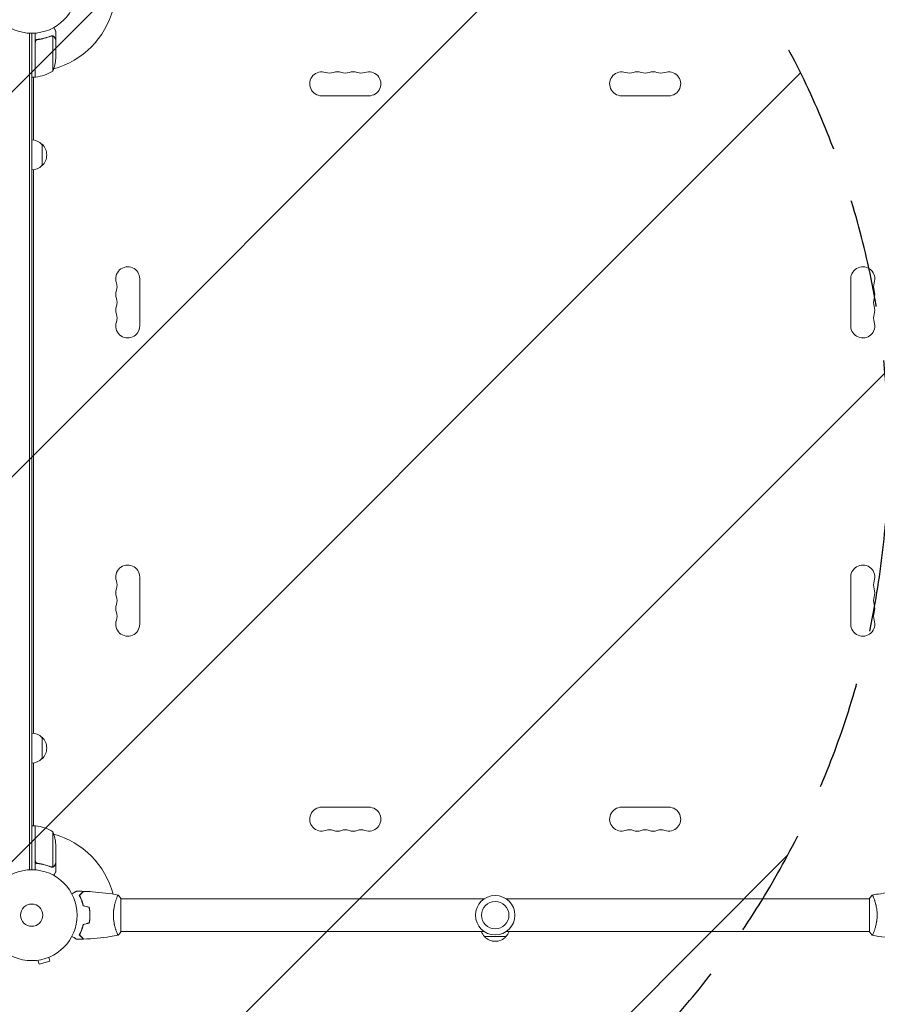
# Model space of a CAD drawing. Units: millimetres. Extents: x -5773 to 5862, y -4104 to 3798.
# Drawn here: x -2522 to -1521, y 445 to 1594 of the extents above; entities that cross this region are included whole.
import ezdxf

# ---------------------------------------------------------------- set-up
doc = ezdxf.new("R2010")
doc.units = ezdxf.units.MM
doc.header["$LTSCALE"] = 20
doc.linetypes.add('HIDDEN', pattern=[9.525, 6.35, -3.175])
for name, color, linetype in [('2d', 230, 'Continuous'), ('EN-Free_Space', 10, 'HIDDEN'), ('EN-Free_Space_Hatch', 10, 'HIDDEN')]:
    doc.layers.add(name, color=color, linetype=linetype)

msp = doc.modelspace()

# ---------------------------------------------------------------- hatches: boundary and pattern name
at = {"layer": 'EN-Free_Space_Hatch'}
h = msp.add_hatch(dxfattribs=at)
h.set_pattern_fill('ANSI31', color=256, scale=100)
edge = h.paths.add_edge_path()
edge.add_line((-2508.4, 2090.1), (-4257.9, 2090.1))
edge.add_arc((-4257.9, 1090.1), 1000, 90, 270)
edge.add_line((-4257.9, 90.1), (-2508.4, 90.1))
edge.add_arc((-2508.4, 1090.1), 1000, 270, 450)
edge = h.paths.add_edge_path()
edge.add_arc((803.2, 2122.1), 500, 0, 360)
edge = h.paths.add_edge_path()
edge.add_line((2286.8, 90.1), (4361.8, 90.1))
edge.add_arc((4361.8, 1090.1), 1000, 270, 360)
edge.add_arc((4361.8, 1090.1), 1000, 0, 90)
edge.add_line((4361.8, 2090.1), (2286.8, 2090.1))
edge.add_arc((2286.8, 1090.1), 1000, 90, 180)
edge.add_arc((2286.8, 1090.1), 1000, 180, 270)

# ---------------------------------------------------------------- linework, layer by layer
at = {"layer": '2d', "lineweight": 0}
for p, q in [((-2510.9, 602), (-2510.9, 1578.2)), ((-2508.4, 1578.1), (-2508.4, 602.1)), ((-2504.4, 1578.3), (-2504.4, 1526.9)), ((-2484.6, 1575.1), (-2484.6, 1575.1)), ((-2483.6, 1574.8), (-2483.6, 1533.9)), ((-2480.4, 1570.8), (-2480.4, 1580.6)), ((-2504.2, 1526.9), (-2504.2, 1567.7)), ((-2500.6, 1570.8), (-2502.1, 1570.8)), ((-2480.4, 1570.8), (-2480.5, 1570.8)), ((-2480.4, 1570.6), (-2480.4, 1548.7)), ((-2504.4, 1526.9), (-2508.4, 1526.9)), ((-2506.4, 1453.5), (-2506.4, 1526.9)), ((-2506.4, 1526.5), (-2505.8, 1526.9)), ((-2504.4, 1527.7), (-2504.2, 1527.8)), ((-2169.9, 1505.1), (-2114.9, 1505.1)), ((-1764.9, 1505.1), (-1819.9, 1505.1)), ((-2496.4, 1423.6), (-2496.4, 1448.6)), ((-2506.4, 761.5), (-2506.4, 1418.7)), ((-2382.4, 1236.6), (-2382.4, 1291.6)), ((-1552.4, 1236.6), (-1552.4, 1291.6)), ((-2382.4, 943.6), (-2382.4, 888.6)), ((-1552.4, 943.6), (-1552.4, 888.6)), ((-2496.4, 731.6), (-2496.4, 756.6)), ((-2506.4, 726.7), (-2506.4, 653.4)), ((-2169.9, 675.1), (-2114.9, 675.1)), ((-1764.9, 675.1), (-1819.9, 675.1)), ((-2504.4, 653.4), (-2508.4, 653.4)), ((-2506.4, 653.7), (-2505.8, 653.4)), ((-2504.4, 653.4), (-2504.4, 602)), ((-2504.4, 652.6), (-2504.2, 652.4)), ((-2504.2, 612.5), (-2504.2, 653.4)), ((-2483.6, 646.4), (-2483.6, 605.5)), ((-2480.4, 631.5), (-2480.4, 609.6)), ((-2500.6, 609.4), (-2502.1, 609.4)), ((-2480.4, 609.4), (-2480.5, 609.4)), ((-2480.4, 609.4), (-2480.4, 599.6)), ((-2484.6, 605.3), (-2484.6, 605.3)), ((-2409.6, 568.1), (-2409.6, 568.1)), ((-2404.4, 568.6), (-2404.4, 529.6)), ((-2404.4, 568.1), (-1980.4, 568.1)), ((-1954.4, 568.1), (-1530.4, 568.1)), ((-1530.4, 529.6), (-1530.4, 568.6)), ((-1525.2, 568.1), (-1525.2, 568.1)), ((-2440.6, 551.1), (-2440.4, 551.1)), ((-2409.6, 530.1), (-2409.6, 530.1)), ((-2404.4, 530.1), (-1980.4, 530.1)), ((-1954.4, 530.1), (-1530.4, 530.1)), ((-1525.2, 530.1), (-1525.2, 530.1)), ((-1979.9, 524.1), (-1954.9, 524.1)), ((-2502.5, 496.4), (-2502.6, 496.4)), ((-2502.6, 496.4), (-2502.6, 496.4)), ((-2501.1, 496.6), (-2499.8, 492)), ((-2499.8, 492), (-2487.3, 495.3)), ((-2488.5, 500), (-2487.3, 495.3)), ((-2487.1, 500.6), (-2487.1, 500.6)), ((-2487.1, 500.6), (-2487.1, 500.6))]:
    msp.add_line(p, q, dxfattribs=at)
for centre, radius in [((-2508.4, 1631.1), 53), ((-2508.4, 549.1), 53), ((-1967.4, 549.1), 23), ((-1967.4, 549.1), 16), ((-2508.4, 549.1), 13)]:
    msp.add_circle(centre, radius, dxfattribs=at)
for centre, radius, start, end in [((-2508.4, 1631.1), 98, 285.2001, 345.5122), ((-2530.3, 1551.9), 50, 338.8998, 356.3757), ((-2508.4, 1631.1), 98, 272.3393, 272.4563), ((-2509.7, 1576.6), 50, 276.4728, 301.3497), ((-2169.9, 1519.1), 14, 70.8901, 270), ((-2160.7, 1545.6), 14, 250.8901, 289.1099), ((-2151.6, 1519.1), 14, 70.8901, 109.1099), ((-2142.4, 1545.6), 14, 250.8901, 289.1099), ((-2133.2, 1519.1), 14, 70.8901, 109.1099), ((-2124.1, 1545.6), 14, 250.8901, 289.1099), ((-2114.9, 1519.1), 14, 270, 109.1099), ((-1819.9, 1519.1), 14, 70.8901, 270), ((-1810.7, 1545.6), 14, 250.8901, 289.1099), ((-1801.6, 1519.1), 14, 70.8901, 109.1099), ((-1792.4, 1545.6), 14, 250.8901, 289.1099), ((-1783.2, 1519.1), 14, 70.8901, 109.1099), ((-1774.1, 1545.6), 14, 250.8901, 289.1099), ((-1764.9, 1519.1), 14, 270, 109.1099), ((-2504.4, 1529.9), 3, 273.1912, 276.4728), ((-2508.6, 1436.6), 17, 44.1865, 89.3587), ((-2507.9, 1436.1), 17, 312.6679, 47.3321), ((-2508.6, 1435.6), 17, 270.6413, 315.8135), ((-2396.4, 1291.6), 14, 0, 199.1099), ((-1538.4, 1291.6), 14, 340.8901, 180), ((-2422.8, 1282.4), 14, 340.8901, 19.1099), ((-1511.9, 1282.4), 14, 160.8901, 199.1099), ((-2396.4, 1273.3), 14, 160.8901, 199.1099), ((-1538.4, 1273.3), 14, 340.8901, 19.1099), ((-2422.8, 1264.1), 14, 340.8901, 19.1099), ((-1511.9, 1264.1), 14, 160.8901, 199.1099), ((-2396.4, 1254.9), 14, 160.8901, 199.1099), ((-1538.4, 1254.9), 14, 340.8901, 19.1099), ((-2396.4, 1236.6), 14, 160.8901, 0), ((-2422.8, 1245.8), 14, 340.8901, 19.1099), ((-1538.4, 1236.6), 14, 180, 19.1099), ((-1511.9, 1245.8), 14, 160.8901, 199.1099), ((-2396.4, 943.6), 14, 0, 199.1099), ((-1538.4, 943.6), 14, 340.8901, 180), ((-2422.8, 934.4), 14, 340.8901, 19.1099), ((-1511.9, 934.4), 14, 160.8901, 199.1099), ((-2396.4, 925.3), 14, 160.8901, 199.1099), ((-2422.8, 916.1), 14, 340.8901, 19.1099), ((-1511.9, 916.1), 14, 160.8901, 199.1099), ((-1538.4, 925.3), 14, 340.8901, 19.1099), ((-2396.4, 906.9), 14, 160.8901, 199.1099), ((-1538.4, 906.9), 14, 340.8901, 19.1099), ((-2422.8, 897.8), 14, 340.8901, 19.1099), ((-1511.9, 897.8), 14, 160.8901, 199.1099), ((-2396.4, 888.6), 14, 160.8901, 360), ((-1538.4, 888.6), 14, 180, 19.1099), ((-2508.6, 744.6), 17, 44.1865, 89.3587), ((-2507.9, 744.1), 17, 312.6679, 47.3321), ((-2508.6, 743.6), 17, 270.6413, 315.8135), ((-2169.9, 661.1), 14, 90, 289.1099), ((-2114.9, 661.1), 14, 250.8901, 90), ((-1819.9, 661.1), 14, 90, 289.1099), ((-1764.9, 661.1), 14, 250.8901, 90), ((-2508.4, 549.1), 98, 87.5437, 87.6607), ((-2504.4, 650.4), 3, 83.5272, 86.8088), ((-2509.7, 603.7), 50, 58.6503, 83.5272), ((-2530.3, 628.4), 50, 3.6243, 21.1002), ((-2508.4, 549.1), 98, 14.4877, 74.7999), ((-2160.7, 634.7), 14, 70.8901, 109.1099), ((-2151.6, 661.1), 14, 250.8901, 289.1099), ((-2142.4, 634.7), 14, 70.8901, 109.1099), ((-2133.2, 661.1), 14, 250.8901, 289.1099), ((-2124.1, 634.7), 14, 70.8901, 109.1099), ((-1810.7, 634.7), 14, 70.8901, 109.1099), ((-1801.6, 661.1), 14, 250.8901, 289.1099), ((-1792.4, 634.7), 14, 70.8901, 109.1099), ((-1783.2, 661.1), 14, 250.8901, 289.1099), ((-1774.1, 634.7), 14, 70.8901, 109.1099), ((-1967.9, 536.3), 17, 201.3543, 225.8135), ((-1966.9, 536.3), 17, 314.1865, 338.6457), ((-1967.4, 535.6), 17, 222.6679, 317.3321)]:
    msp.add_arc(centre, radius, start, end, dxfattribs=at)
for points, knots in [([(-2485.7, 1574.9), (-2488.2, 1573.9), (-2490.7, 1573.1), (-2494.7, 1572.1), (-2496.1, 1571.8), (-2498.2, 1571.4), (-2498.9, 1571.3), (-2500.3, 1571), (-2501, 1571), (-2501.7, 1570.9)], [0, 0, 0, 0, 0.00869705, 0.00869705, 0.01304558, 0.01304558, 0.01521984, 0.01521984, 0.01739411, 0.01739411, 0.01739411, 0.01739411]), ([(-2501.5, 1570.7), (-2498.7, 1571), (-2495.9, 1571.5), (-2490.7, 1572.9), (-2488.1, 1573.7), (-2485.7, 1574.7)], [0, 0, 0, 0, 0.00859307, 0.00859307, 0.01718614, 0.01718614, 0.01718614, 0.01718614]), ([(-2484.6, 1574.9), (-2484.4, 1574.9), (-2484.3, 1574.9), (-2484, 1574.8), (-2483.8, 1574.8), (-2483.6, 1574.8)], [0.001328787, 0.001328787, 0.001328787, 0.001328787, 0.001872455, 0.001872455, 0.002416124, 0.002416124, 0.002416124, 0.002416124]), ([(-2484.3, 1575.1), (-2484.1, 1575.1), (-2483.9, 1575), (-2483.6, 1574.9), (-2483.5, 1574.9), (-2483.4, 1574.8)], [0.000526185, 0.000526185, 0.000526185, 0.000526185, 0.001315456, 0.001315456, 0.002104727, 0.002104727, 0.002104727, 0.002104727]), ([(-2483.4, 1574.8), (-2483.2, 1574.8), (-2483.1, 1574.7), (-2482.9, 1574.6), (-2482.8, 1574.5), (-2482.7, 1574.5), (-2482.7, 1574.4), (-2482.7, 1574.4), (-2482.6, 1574.4), (-2482.6, 1574.4), (-2482.6, 1574.4), (-2482.4, 1574.1), (-2482.2, 1573.9), (-2482, 1573.6)], [0, 0, 0, 0, 0.25, 0.25, 0.375, 0.4375, 0.46875, 0.484375, 0.492188, 0.492188, 0.5, 0.5, 1, 1, 1, 1]), ([(-2482, 1573.4), (-2482.1, 1573.6), (-2482.2, 1573.7), (-2482.4, 1573.9), (-2482.5, 1574), (-2482.8, 1574.3), (-2483, 1574.5), (-2483.3, 1574.6)], [0, 0, 0, 0, 0.001089402, 0.001089402, 0.002178803, 0.002178803, 0.004357607, 0.004357607, 0.004357607, 0.004357607]), ([(-2480.4, 1580.6), (-2480.4, 1580.6), (-2480.5, 1580.7), (-2480.6, 1581), (-2480.7, 1581.2), (-2480.9, 1581.4), (-2480.9, 1581.6), (-2481, 1581.7), (-2481.1, 1581.8), (-2481.1, 1581.9), (-2481.5, 1582.6), (-2482.1, 1583.5), (-2482.8, 1584.7)], [0.5, 0.5, 0.5, 0.5, 0.625, 0.625, 0.6875, 0.6875, 0.71875, 0.734375, 0.734375, 0.75, 0.75, 0.9464969, 0.9464969, 0.9464969, 0.9464969]), ([(-2504.4, 1567.9), (-2504.4, 1568.1), (-2504.4, 1568.3), (-2504.3, 1568.6), (-2504.3, 1568.8), (-2504.1, 1569.1), (-2504, 1569.3), (-2503.9, 1569.6), (-2503.7, 1569.8), (-2503.5, 1570), (-2503.4, 1570.2), (-2503.1, 1570.4), (-2502.9, 1570.5), (-2502.6, 1570.6), (-2502.4, 1570.7), (-2502.1, 1570.8), (-2501.9, 1570.9), (-2501.7, 1570.9)], [0, 0, 0, 0, 0.000547172, 0.000547172, 0.001094344, 0.001094344, 0.001641516, 0.001641516, 0.002188688, 0.002188688, 0.00273586, 0.00273586, 0.003283032, 0.003283032, 0.003830204, 0.003830204, 0.004377377, 0.004377377, 0.004377377, 0.004377377]), ([(-2504, 1568.7), (-2503.9, 1569), (-2503.8, 1569.2), (-2503.6, 1569.6), (-2503.5, 1569.7), (-2503.3, 1569.9), (-2503.2, 1570), (-2502.8, 1570.2), (-2502.6, 1570.4), (-2502.1, 1570.6), (-2501.8, 1570.7), (-2501.5, 1570.7)], [0.001013661, 0.001013661, 0.001013661, 0.001013661, 0.001852653, 0.001852653, 0.002272148, 0.002272148, 0.002691644, 0.002691644, 0.003530636, 0.003530636, 0.004369628, 0.004369628, 0.004369628, 0.004369628]), ([(-2480.4, 1570.6), (-2480.5, 1570.8), (-2480.7, 1571.1), (-2481.2, 1572.1), (-2481.6, 1572.7), (-2482, 1573.4)], [0, 0, 0, 0, 0.00517024, 0.00517024, 0.01034048, 0.01034048, 0.01034048, 0.01034048]), ([(-2501.7, 609.3), (-2501.9, 609.4), (-2502.1, 609.4), (-2502.4, 609.5), (-2502.6, 609.6), (-2502.9, 609.7), (-2503.1, 609.8), (-2503.4, 610.1), (-2503.5, 610.2), (-2503.7, 610.5), (-2503.9, 610.6), (-2504, 610.9), (-2504.1, 611.1), (-2504.3, 611.4), (-2504.3, 611.6), (-2504.4, 612), (-2504.4, 612.1), (-2504.4, 612.3)], [0, 0, 0, 0, 0.000547232, 0.000547232, 0.001094464, 0.001094464, 0.001641696, 0.001641696, 0.002188928, 0.002188928, 0.002736159, 0.002736159, 0.003283391, 0.003283391, 0.003830623, 0.003830623, 0.004377855, 0.004377855, 0.004377855, 0.004377855]), ([(-2501.5, 609.5), (-2501.8, 609.6), (-2502.1, 609.6), (-2502.5, 609.8), (-2502.6, 609.8), (-2502.8, 610), (-2502.9, 610.1), (-2503.3, 610.3), (-2503.5, 610.5), (-2503.7, 610.9), (-2503.8, 611), (-2503.9, 611.2), (-2504, 611.4), (-2504, 611.5)], [0, 0, 0, 0, 0.000839577, 0.000839577, 0.001259366, 0.001259366, 0.001679155, 0.001679155, 0.002518732, 0.002518732, 0.002938521, 0.002938521, 0.00335831, 0.00335831, 0.00335831, 0.00335831]), ([(-2501.7, 609.3), (-2498.9, 609), (-2496.1, 608.5), (-2492.8, 607.7), (-2492.1, 607.5), (-2490.8, 607.1), (-2490.1, 606.9), (-2488.2, 606.3), (-2486.9, 605.8), (-2485.7, 605.3)], [0.00267622, 0.00267622, 0.00267622, 0.00267622, 0.01136401, 0.01136401, 0.01353595, 0.01353595, 0.0157079, 0.0157079, 0.0200518, 0.0200518, 0.0200518, 0.0200518]), ([(-2485.7, 605.5), (-2488.1, 606.5), (-2490.7, 607.3), (-2495.9, 608.7), (-2498.7, 609.2), (-2501.5, 609.5)], [0, 0, 0, 0, 0.00859307, 0.00859307, 0.01718614, 0.01718614, 0.01718614, 0.01718614]), ([(-2482, 606.8), (-2481.6, 607.5), (-2481.2, 608.1), (-2480.7, 609.1), (-2480.5, 609.4), (-2480.4, 609.6)], [0, 0, 0, 0, 0.00517024, 0.00517024, 0.01034048, 0.01034048, 0.01034048, 0.01034048]), ([(-2483.4, 605.4), (-2483.4, 605.3), (-2483.5, 605.3), (-2483.7, 605.3), (-2483.8, 605.2), (-2484, 605.2), (-2484.1, 605.1), (-2484.3, 605.1), (-2484.5, 605.1), (-2484.6, 605.1)], [0, 0, 0, 0, 0.00051115, 0.00051115, 0.001022301, 0.001022301, 0.001533451, 0.001533451, 0.002044601, 0.002044601, 0.002044601, 0.002044601]), ([(-2482, 606.6), (-2482.1, 606.5), (-2482.2, 606.3), (-2482.3, 606.1), (-2482.4, 606.1), (-2482.5, 606), (-2482.5, 605.9), (-2482.6, 605.9), (-2482.6, 605.9), (-2482.6, 605.9), (-2482.6, 605.9), (-2482.6, 605.8), (-2482.8, 605.7), (-2483.1, 605.5), (-2483.4, 605.4)], [0, 0, 0, 0, 0.25, 0.25, 0.375, 0.375, 0.4375, 0.46875, 0.484375, 0.492187, 0.492187, 0.5, 0.5, 1, 1, 1, 1]), ([(-2483.3, 605.6), (-2483, 605.7), (-2482.8, 605.9), (-2482.5, 606.2), (-2482.4, 606.3), (-2482.2, 606.5), (-2482.1, 606.7), (-2482, 606.8)], [0, 0, 0, 0, 0.00218234, 0.00218234, 0.003273511, 0.003273511, 0.004364681, 0.004364681, 0.004364681, 0.004364681]), ([(-2482.8, 595.5), (-2482.5, 595.9), (-2482.3, 596.3), (-2481.9, 597), (-2481.7, 597.3), (-2481.5, 597.7), (-2481.4, 597.9), (-2481.3, 598.1), (-2481.2, 598.2), (-2481.2, 598.3), (-2480.6, 599.2), (-2480.4, 599.6), (-2480.4, 599.6)], [0.0535023, 0.0535023, 0.0535023, 0.0535023, 0.125, 0.125, 0.1875, 0.1875, 0.21875, 0.234375, 0.234375, 0.25, 0.25, 0.5, 0.5, 0.5, 0.5]), ([(-2461.6, 573.9), (-2461.4, 574), (-2461.2, 574.1), (-2460.3, 574.6), (-2459.6, 575), (-2458.7, 575.6), (-2458.4, 575.7), (-2457.9, 576.1), (-2457.6, 576.2), (-2457.1, 576.5), (-2456.9, 576.6), (-2456.6, 576.8), (-2456.4, 576.9), (-2456.2, 577), (-2456.1, 577), (-2456.1, 577.1), (-2456.1, 577.1), (-2456.1, 577.1), (-2456.1, 577.1), (-2456, 577.1), (-2456, 577.1), (-2456, 577.1), (-2456, 577.1), (-2456, 577.1)], [0.00292306, 0.00292306, 0.00292306, 0.00292306, 0.00379004, 0.00379004, 0.00758008, 0.00758008, 0.0094751, 0.0094751, 0.01137012, 0.01137012, 0.01326514, 0.01326514, 0.01516016, 0.01516016, 0.01705518, 0.01705518, 0.01800269, 0.01800269, 0.0189502, 0.0189502, 0.02274024, 0.02274024, 0.02935902, 0.02935902, 0.02935902, 0.02935902]), ([(-2452.9, 572.1), (-2452.3, 572.7), (-2451.8, 573.2), (-2450.9, 574.2), (-2450.4, 574.6), (-2449.9, 575.2), (-2449.7, 575.3), (-2449.4, 575.7), (-2449.2, 575.8), (-2448.8, 576.3), (-2448.6, 576.5), (-2448.3, 576.7), (-2448.3, 576.8), (-2448.2, 576.8), (-2448.2, 576.9), (-2448.2, 576.9), (-2448.2, 576.9), (-2448.1, 576.9), (-2448.1, 576.9), (-2448.1, 576.9), (-2448.1, 576.9), (-2448.1, 576.9), (-2448.1, 576.9), (-2448.1, 576.9)], [0, 0, 0, 0, 0.0035063, 0.0035063, 0.0070126, 0.0070126, 0.00876575, 0.00876575, 0.0105189, 0.0105189, 0.0140252, 0.0140252, 0.01577835, 0.01577835, 0.01665493, 0.01665493, 0.0175315, 0.0175315, 0.02103781, 0.02103781, 0.02454411, 0.02454411, 0.0274484, 0.0274484, 0.0274484, 0.0274484]), ([(-2452.6, 572.1), (-2452.1, 572.7), (-2451.6, 573.2), (-2450.6, 574.1), (-2450.2, 574.6), (-2449.6, 575.1), (-2449.4, 575.3), (-2449.1, 575.7), (-2448.9, 575.8), (-2448.5, 576.2), (-2448.3, 576.5), (-2448.1, 576.7), (-2448, 576.8), (-2447.9, 576.8), (-2447.9, 576.9), (-2447.9, 576.9), (-2447.8, 576.9), (-2447.8, 576.9), (-2447.8, 576.9), (-2447.8, 576.9), (-2447.8, 576.9), (-2447.8, 576.9)], [0, 0, 0, 0, 0.00350666, 0.00350666, 0.00701332, 0.00701332, 0.00876665, 0.00876665, 0.01051997, 0.01051997, 0.01402663, 0.01402663, 0.01577996, 0.01577996, 0.01753329, 0.01753329, 0.02103995, 0.02103995, 0.02454661, 0.02454661, 0.02744921, 0.02744921, 0.02744921, 0.02744921]), ([(-2447.8, 576.9), (-2444.5, 576.8), (-2441.2, 576.6), (-2432.7, 576), (-2427.6, 575.5), (-2417.4, 574.3), (-2412.4, 573.5), (-2407.5, 572.6)], [0, 0, 0, 0, 10.001335, 10.001335, 25.652861, 25.652861, 40.904303, 40.904303, 40.904303, 40.904303]), ([(-1527.3, 572.6), (-1524.1, 573.2), (-1520.8, 573.7), (-1512.4, 574.9), (-1507.3, 575.5), (-1497.1, 576.4), (-1492, 576.7), (-1487, 576.9)], [0.059167, 0.059167, 0.059167, 0.059167, 10.001334, 10.001334, 25.653137, 25.653137, 40.963039, 40.963039, 40.963039, 40.963039]), ([(-2448.4, 560), (-2448.7, 561.3), (-2449, 562.5), (-2449.7, 564.7), (-2450.1, 565.8), (-2450.6, 567.3), (-2450.8, 567.8), (-2451.2, 568.7), (-2451.4, 569.2), (-2452.1, 570.6), (-2452.5, 571.4), (-2452.9, 572.1)], [0, 0, 0, 0, 0.00404294, 0.00404294, 0.00808588, 0.00808588, 0.01010735, 0.01010735, 0.01212882, 0.01212882, 0.01617176, 0.01617176, 0.01617176, 0.01617176]), ([(-2448.2, 560.2), (-2448.5, 561.4), (-2448.8, 562.6), (-2449.5, 564.8), (-2449.9, 565.8), (-2450.6, 567.8), (-2451, 568.8), (-2451.8, 570.5), (-2452.2, 571.4), (-2452.6, 572.1)], [0, 0, 0, 0, 0.00398181, 0.00398181, 0.00796362, 0.00796362, 0.01194542, 0.01194542, 0.01592723, 0.01592723, 0.01592723, 0.01592723]), ([(-2413.1, 549.1), (-2413.1, 550), (-2413.1, 550.8), (-2413, 552.5), (-2412.9, 553.4), (-2412.8, 554.6), (-2412.8, 555), (-2412.7, 555.8), (-2412.6, 556.2), (-2412.4, 557.4), (-2412.3, 558.2), (-2412, 559.7), (-2411.8, 560.4), (-2411.5, 561.9), (-2411.3, 562.5), (-2410.8, 564.5), (-2410.4, 565.7), (-2409.9, 567.3), (-2409.7, 567.8), (-2409.3, 568.8), (-2409.2, 569.2), (-2408.7, 570.4), (-2408.4, 571), (-2408, 571.8), (-2407.9, 572), (-2407.7, 572.3), (-2407.7, 572.4), (-2407.6, 572.6), (-2407.5, 572.6), (-2407.5, 572.6), (-2407.5, 572.6), (-2407.4, 572.6), (-2407.4, 572.6), (-2407.4, 572.6), (-2407.4, 572.6), (-2407.4, 572.6)], [0.16356818, 0.16356818, 0.16356818, 0.16356818, 0.1661247, 0.1661247, 0.16868122, 0.16868122, 0.16995948, 0.16995948, 0.17123774, 0.17123774, 0.17379425, 0.17379425, 0.17635077, 0.17635077, 0.17890729, 0.17890729, 0.18402032, 0.18402032, 0.18657684, 0.18657684, 0.18913336, 0.18913336, 0.19424639, 0.19424639, 0.19680291, 0.19680291, 0.19935943, 0.19935943, 0.20063769, 0.20063769, 0.20191595, 0.20191595, 0.20447247, 0.20447247, 0.20490292, 0.20490292, 0.20490292, 0.20490292]), ([(-2407.4, 572.6), (-2406.5, 571.6), (-2405.6, 570.4), (-2404.7, 569), (-2404.5, 568.8), (-2404.4, 568.6)], [0, 0, 0, 0, 4.405134, 4.405134, 5.108724, 5.108724, 5.108724, 5.108724]), ([(-1527.4, 572.6), (-1527.4, 572.6), (-1527.4, 572.6), (-1527.4, 572.6), (-1527.4, 572.6), (-1527.3, 572.6), (-1527.3, 572.6), (-1527.2, 572.6), (-1527.2, 572.5), (-1527.1, 572.3), (-1526.9, 572), (-1526.5, 571.3), (-1526.4, 571), (-1526.1, 570.3), (-1525.9, 570), (-1525.4, 568.8), (-1525.1, 567.8), (-1524.6, 566.5), (-1524.5, 566.2), (-1524.4, 565.6), (-1524.3, 565.3), (-1524, 564.5), (-1523.8, 563.8), (-1523.5, 562.5), (-1523.3, 561.9), (-1523, 560.8), (-1522.9, 560.4), (-1522.8, 559.7), (-1522.7, 559.3), (-1522.3, 557.4), (-1522.1, 555.9), (-1521.8, 553.4), (-1521.8, 552.5), (-1521.7, 550.8), (-1521.7, 550), (-1521.7, 549.1)], [0.12220864, 0.12220864, 0.12220864, 0.12220864, 0.12268837, 0.12268837, 0.12524335, 0.12524335, 0.12652085, 0.12652085, 0.12779834, 0.12779834, 0.13290832, 0.13290832, 0.13546331, 0.13546331, 0.1380183, 0.1380183, 0.14312827, 0.14312827, 0.14440577, 0.14440577, 0.14568326, 0.14568326, 0.14823825, 0.14823825, 0.15079324, 0.15079324, 0.15207073, 0.15207073, 0.15334823, 0.15334823, 0.15845821, 0.15845821, 0.16101319, 0.16101319, 0.16356818, 0.16356818, 0.16356818, 0.16356818]), ([(-2440.6, 549.1), (-2440.6, 550.7), (-2440.6, 552.2), (-2440.8, 554.5), (-2440.9, 555.2), (-2441.1, 556.7), (-2441.3, 557.4), (-2441.4, 558.2)], [0.009233803, 0.009233803, 0.009233803, 0.009233803, 0.013850802, 0.013850802, 0.016159301, 0.016159301, 0.0184678, 0.0184678, 0.0184678, 0.0184678]), ([(-2440.4, 549.1), (-2440.4, 550.7), (-2440.4, 552.2), (-2440.6, 554.6), (-2440.7, 555.3), (-2441, 556.8), (-2441.1, 557.6), (-2441.2, 558.3)], [0.009405818, 0.009405818, 0.009405818, 0.009405818, 0.01410835, 0.01410835, 0.016459616, 0.016459616, 0.018810883, 0.018810883, 0.018810883, 0.018810883]), ([(-2441.4, 540.1), (-2441.1, 541.5), (-2440.9, 543), (-2440.7, 545.2), (-2440.6, 546), (-2440.6, 547.6), (-2440.6, 548.3), (-2440.6, 549.1)], [0, 0, 0, 0, 0.004616902, 0.004616902, 0.006925353, 0.006925353, 0.009233803, 0.009233803, 0.009233803, 0.009233803]), ([(-2441.2, 539.9), (-2440.9, 541.4), (-2440.7, 542.9), (-2440.5, 545.2), (-2440.4, 546), (-2440.4, 547.5), (-2440.4, 548.3), (-2440.4, 549.1)], [0, 0, 0, 0, 0.004702909, 0.004702909, 0.007054363, 0.007054363, 0.009405818, 0.009405818, 0.009405818, 0.009405818]), ([(-2407.4, 525.6), (-2407.4, 525.6), (-2407.4, 525.6), (-2407.4, 525.6), (-2407.4, 525.6), (-2407.5, 525.6), (-2407.5, 525.6), (-2407.5, 525.6), (-2407.6, 525.7), (-2407.7, 525.9), (-2407.9, 526.2), (-2408.3, 526.9), (-2408.4, 527.2), (-2408.7, 527.9), (-2408.9, 528.3), (-2409.3, 529.5), (-2409.7, 530.4), (-2410.2, 531.7), (-2410.2, 532), (-2410.4, 532.6), (-2410.5, 532.9), (-2410.8, 533.8), (-2411, 534.4), (-2411.3, 535.7), (-2411.5, 536.4), (-2411.8, 537.4), (-2411.8, 537.8), (-2412, 538.5), (-2412.1, 538.9), (-2412.4, 540.8), (-2412.7, 542.4), (-2412.9, 544.8), (-2413, 545.7), (-2413.1, 547.4), (-2413.1, 548.2), (-2413.1, 549.1)], [0.12220864, 0.12220864, 0.12220864, 0.12220864, 0.12268837, 0.12268837, 0.12524335, 0.12524335, 0.12652085, 0.12652085, 0.12779834, 0.12779834, 0.13290832, 0.13290832, 0.13546331, 0.13546331, 0.1380183, 0.1380183, 0.14312827, 0.14312827, 0.14440577, 0.14440577, 0.14568326, 0.14568326, 0.14823825, 0.14823825, 0.15079324, 0.15079324, 0.15207073, 0.15207073, 0.15334823, 0.15334823, 0.15845821, 0.15845821, 0.16101319, 0.16101319, 0.16356818, 0.16356818, 0.16356818, 0.16356818]), ([(-1521.7, 549.1), (-1521.7, 548.2), (-1521.7, 547.4), (-1521.8, 545.7), (-1521.8, 544.9), (-1522, 543.6), (-1522, 543.2), (-1522.1, 542.4), (-1522.2, 542), (-1522.4, 540.8), (-1522.5, 540), (-1522.8, 538.5), (-1522.9, 537.8), (-1523.3, 536.4), (-1523.5, 535.7), (-1524, 533.7), (-1524.4, 532.5), (-1524.9, 530.9), (-1525.1, 530.4), (-1525.4, 529.5), (-1525.6, 529), (-1526.1, 527.8), (-1526.4, 527.2), (-1526.8, 526.4), (-1526.9, 526.2), (-1527, 525.9), (-1527.1, 525.8), (-1527.2, 525.7), (-1527.3, 525.6), (-1527.3, 525.6), (-1527.3, 525.6), (-1527.4, 525.6), (-1527.4, 525.6), (-1527.4, 525.6), (-1527.4, 525.6), (-1527.4, 525.6)], [0.16356818, 0.16356818, 0.16356818, 0.16356818, 0.1661247, 0.1661247, 0.16868122, 0.16868122, 0.16995948, 0.16995948, 0.17123774, 0.17123774, 0.17379425, 0.17379425, 0.17635077, 0.17635077, 0.17890729, 0.17890729, 0.18402032, 0.18402032, 0.18657684, 0.18657684, 0.18913336, 0.18913336, 0.19424639, 0.19424639, 0.19680291, 0.19680291, 0.19935943, 0.19935943, 0.20063769, 0.20063769, 0.20191595, 0.20191595, 0.20447247, 0.20447247, 0.20490292, 0.20490292, 0.20490292, 0.20490292]), ([(-2448.4, 538.2), (-2448.7, 536.9), (-2449, 535.8), (-2449.7, 533.5), (-2450.1, 532.5), (-2450.6, 530.9), (-2450.8, 530.4), (-2451.2, 529.5), (-2451.4, 529), (-2452.1, 527.7), (-2452.5, 526.8), (-2452.9, 526.1)], [0, 0, 0, 0, 0.00404294, 0.00404294, 0.00808588, 0.00808588, 0.01010735, 0.01010735, 0.01212882, 0.01212882, 0.01617176, 0.01617176, 0.01617176, 0.01617176]), ([(-2448.2, 538), (-2448.5, 536.8), (-2448.8, 535.6), (-2449.5, 533.4), (-2449.9, 532.4), (-2450.6, 530.4), (-2451, 529.5), (-2451.8, 527.7), (-2452.2, 526.9), (-2452.6, 526.1)], [0, 0, 0, 0, 0.00398181, 0.00398181, 0.00796362, 0.00796362, 0.01194542, 0.01194542, 0.01592723, 0.01592723, 0.01592723, 0.01592723]), ([(-1527.4, 525.6), (-1528.3, 526.7), (-1529.2, 527.8), (-1530.1, 529.2), (-1530.3, 529.4), (-1530.4, 529.6)], [0, 0, 0, 0, 4.405134, 4.405134, 5.108724, 5.108724, 5.108724, 5.108724]), ([(-2456, 521.1), (-2456, 521.1), (-2456, 521.1), (-2456, 521.1), (-2456, 521.1), (-2456.1, 521.1), (-2456.1, 521.1), (-2456.1, 521.1), (-2456.1, 521.1), (-2456.2, 521.2), (-2456.2, 521.2), (-2456.6, 521.4), (-2457, 521.6), (-2457.6, 522), (-2457.9, 522.2), (-2458.4, 522.5), (-2458.7, 522.7), (-2459.6, 523.2), (-2460.3, 523.6), (-2461.2, 524.1), (-2461.4, 524.2), (-2461.6, 524.3)], [0.03093242, 0.03093242, 0.03093242, 0.03093242, 0.03756195, 0.03756195, 0.04131815, 0.04131815, 0.04225719, 0.04225719, 0.04319624, 0.04319624, 0.04507434, 0.04507434, 0.04883054, 0.04883054, 0.05070863, 0.05070863, 0.05258673, 0.05258673, 0.05634293, 0.05634293, 0.05718798, 0.05718798, 0.05718798, 0.05718798]), ([(-2456, 521.1), (-2456, 521.1), (-2456, 521.1), (-2456, 521.1), (-2456, 521.1), (-2456.1, 521.1), (-2456.1, 521.1), (-2456.1, 521.1)], [0.032466378, 0.032466378, 0.032466378, 0.032466378, 0.03756195, 0.03756195, 0.041318145, 0.041318145, 0.042083011, 0.042083011, 0.042083011, 0.042083011]), ([(-2452.9, 526.1), (-2452.3, 525.5), (-2451.8, 525), (-2450.9, 524.1), (-2450.4, 523.6), (-2449.9, 523.1), (-2449.7, 522.9), (-2449.4, 522.5), (-2449.2, 522.4), (-2448.8, 522), (-2448.6, 521.7), (-2448.3, 521.5), (-2448.3, 521.4), (-2448.2, 521.4), (-2448.2, 521.4), (-2448.2, 521.3), (-2448.2, 521.3), (-2448.1, 521.3), (-2448.1, 521.3), (-2448.1, 521.3), (-2448.1, 521.3), (-2448.1, 521.3), (-2448.1, 521.3), (-2448.1, 521.3)], [0, 0, 0, 0, 0.0035063, 0.0035063, 0.0070126, 0.0070126, 0.00876575, 0.00876575, 0.0105189, 0.0105189, 0.0140252, 0.0140252, 0.01577835, 0.01577835, 0.01665493, 0.01665493, 0.0175315, 0.0175315, 0.02103781, 0.02103781, 0.02454411, 0.02454411, 0.0274484, 0.0274484, 0.0274484, 0.0274484]), ([(-2452.6, 526.1), (-2452.1, 525.6), (-2451.6, 525), (-2450.6, 524.1), (-2450.2, 523.7), (-2449.6, 523.1), (-2449.4, 522.9), (-2449.1, 522.6), (-2448.9, 522.4), (-2448.5, 522), (-2448.3, 521.8), (-2448.1, 521.5), (-2448, 521.5), (-2447.9, 521.4), (-2447.9, 521.3), (-2447.9, 521.3), (-2447.8, 521.3), (-2447.8, 521.3), (-2447.8, 521.3), (-2447.8, 521.3), (-2447.8, 521.3), (-2447.8, 521.3)], [0, 0, 0, 0, 0.00350666, 0.00350666, 0.00701332, 0.00701332, 0.00876665, 0.00876665, 0.01051997, 0.01051997, 0.01402663, 0.01402663, 0.01577996, 0.01577996, 0.01753329, 0.01753329, 0.02103995, 0.02103995, 0.02454661, 0.02454661, 0.02744921, 0.02744921, 0.02744921, 0.02744921]), ([(-2407.5, 525.6), (-2410.5, 525.1), (-2413.6, 524.6), (-2421.8, 523.4), (-2426.9, 522.8), (-2437.3, 521.8), (-2442.6, 521.5), (-2447.8, 521.3)], [0.059167, 0.059167, 0.059167, 0.059167, 9.436936, 9.436936, 25.08898, 25.08898, 40.962923, 40.962923, 40.962923, 40.962923]), ([(-1487, 521.3), (-1490.3, 521.4), (-1493.6, 521.6), (-1502, 522.2), (-1507.2, 522.7), (-1517.4, 524), (-1522.4, 524.7), (-1527.3, 525.6)], [0, 0, 0, 0, 10.001335, 10.001335, 25.652861, 25.652861, 40.904303, 40.904303, 40.904303, 40.904303])]:
    msp.add_open_spline(points, degree=3, knots=knots, dxfattribs=at)
for points in [[(-2485.7, 1574.9), (-2485.4, 1575), (-2485, 1575.1), (-2484.7, 1575.1)], [(-2485.7, 1574.7), (-2485.4, 1574.8), (-2485, 1574.9), (-2484.6, 1574.9)], [(-2484.7, 1575.1), (-2484.7, 1575.1), (-2484.6, 1575.1), (-2484.6, 1575.1)], [(-2484.3, 1575.1), (-2484.4, 1575.1), (-2484.5, 1575.1), (-2484.6, 1575.1)], [(-2484.6, 1574.9), (-2484.6, 1574.9), (-2484.6, 1574.9), (-2484.6, 1574.9)], [(-2484.6, 1574.9), (-2484.6, 1574.9), (-2484.6, 1574.9), (-2484.6, 1574.9)], [(-2483.6, 1574.8), (-2483.5, 1574.7), (-2483.4, 1574.7), (-2483.3, 1574.6)], [(-2504, 1568.7), (-2504.1, 1568.4), (-2504.2, 1568.1), (-2504.2, 1567.7)], [(-2504, 611.5), (-2504.1, 611.8), (-2504.2, 612.2), (-2504.2, 612.5)], [(-2485.2, 605.4), (-2485.4, 605.4), (-2485.5, 605.5), (-2485.7, 605.5)], [(-2484.7, 605.1), (-2485, 605.1), (-2485.4, 605.2), (-2485.7, 605.3)], [(-2484.6, 605.3), (-2484.8, 605.3), (-2485, 605.3), (-2485.2, 605.4)], [(-2484.6, 605.3), (-2484.7, 605.3), (-2484.7, 605.3), (-2484.8, 605.3)], [(-2484.6, 605.1), (-2484.6, 605.1), (-2484.7, 605.1), (-2484.7, 605.1)], [(-2483.6, 605.5), (-2484, 605.4), (-2484.3, 605.3), (-2484.6, 605.3)], [(-2484.6, 605.3), (-2484.6, 605.3), (-2484.6, 605.3), (-2484.6, 605.3)], [(-2484.6, 605.3), (-2484.6, 605.3), (-2484.6, 605.3), (-2484.6, 605.3)], [(-2483.3, 605.6), (-2483.4, 605.6), (-2483.5, 605.5), (-2483.6, 605.5)], [(-2456, 577.1), (-2453.4, 577.1), (-2450.7, 577), (-2448.1, 576.9)], [(-1530.4, 568.6), (-1529.5, 570), (-1528.4, 571.4), (-1527.4, 572.6)], [(-1527.4, 572.6), (-1527.4, 572.6), (-1527.4, 572.6), (-1527.4, 572.6)], [(-2441.4, 558.2), (-2443.7, 558.8), (-2446.1, 559.4), (-2448.4, 560)], [(-2441.2, 558.3), (-2443.6, 558.9), (-2445.9, 559.6), (-2448.2, 560.2)], [(-2441.4, 540.1), (-2443.7, 539.4), (-2446.1, 538.8), (-2448.4, 538.2)], [(-2440.6, 549.1), (-2440.6, 549.8), (-2440.6, 550.4), (-2440.6, 551.1)], [(-2441.2, 539.9), (-2443.6, 539.3), (-2445.9, 538.6), (-2448.2, 538)], [(-2404.4, 529.6), (-2405.3, 528.2), (-2406.4, 526.8), (-2407.4, 525.6)], [(-2448.1, 521.3), (-2450.7, 521.2), (-2453.4, 521.1), (-2456, 521.1)], [(-2448.1, 521.3), (-2448.1, 521.3), (-2448.1, 521.3), (-2448.1, 521.3)], [(-2448.1, 521.3), (-2448.1, 521.3), (-2448.1, 521.3), (-2448.1, 521.3)], [(-2447.8, 521.3), (-2447.8, 521.3), (-2447.8, 521.3), (-2447.8, 521.3)], [(-2408.2, 526.8), (-2408.3, 527), (-2408.4, 527.3), (-2408.5, 527.5)], [(-2407.4, 525.6), (-2407.4, 525.6), (-2407.4, 525.6), (-2407.4, 525.6)], [(-2407.4, 525.6), (-2407.4, 525.6), (-2407.4, 525.6), (-2407.4, 525.6)], [(-1527.4, 525.6), (-1527.4, 525.6), (-1527.4, 525.6), (-1527.4, 525.6)]]:
    msp.add_open_spline(points, degree=3, dxfattribs=at)
for points, weights in [([(-2480.4, 1570.8), (-2480.4, 1570.8), (-2480.9, 1571.8), (-2482, 1573.6)], [0.983775506511, 0.983775506511, 0.989183671007, 1]), ([(-2482, 606.6), (-2480.9, 608.5), (-2480.4, 609.4), (-2480.4, 609.4)], [1, 0.989183671007, 0.983775506511, 0.983775506511])]:
    msp.add_rational_spline(points, weights, degree=3, dxfattribs=at)
at = {"layer": 'EN-Free_Space', "flags": 128}
msp.add_lwpolyline([(-2508.4, 2090.1), (-4257.9, 2090.1, 1), (-4257.9, 90.1), (-2508.4, 90.1, 1), (-2508.4, 2090.1)], format="xyb", close=True, dxfattribs=at)

doc.saveas('drawing.dxf')
